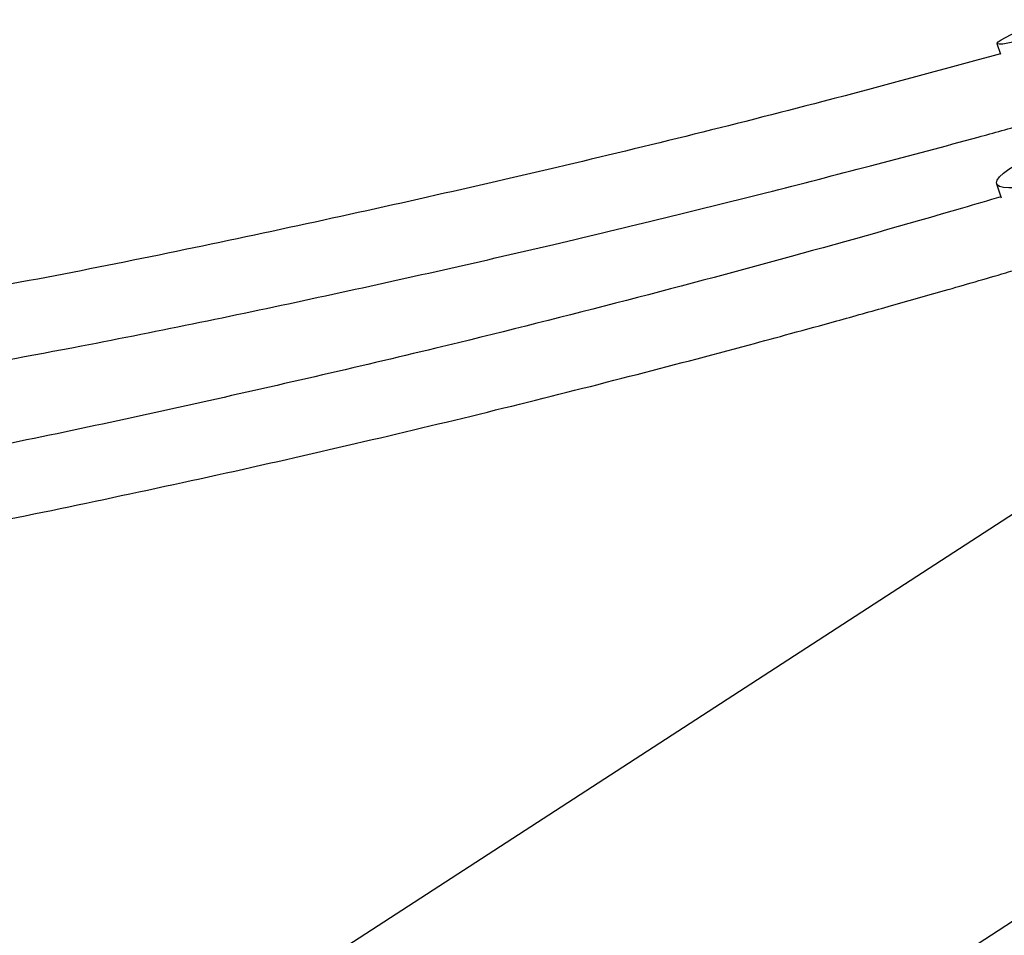
# Model space of a CAD drawing. Units: millimetres. Extents: x 370 to 809, y -161 to 143.
# Drawn here: x 679 to 687, y -35 to -27 of the extents above; entities that cross this region are included whole.
import ezdxf

# ---------------------------------------------------------------- set-up
doc = ezdxf.new("R2010")
doc.units = ezdxf.units.MM
doc.layers.add('CONTOUR', color=7, linetype='Continuous')

msp = doc.modelspace()

# ---------------------------------------------------------------- linework, layer by layer
at = {"layer": 'CONTOUR'}
for p, q in [((686.7937, -27.6012), (686.8235, -27.6904)), ((686.7903, -28.7828), (686.8303, -28.901)), ((688.4407, -30.5845), (680.5667, -35.6891)), ((682.1306, -38.1015), (690.0046, -32.9968)), ((682.1306, -38.1016), (688.6189, -33.8954))]:
    msp.add_line(p, q, dxfattribs=at)
at = {"layer": 'CONTOUR', "flags": 128}
for points in [[(687.4912, -27.4388), (687.3778, -27.4725), (687.2717, -27.5031), (687.1739, -27.5302), (687.0855, -27.5535), (687.0075, -27.5729), (686.9406, -27.5881), (686.8856, -27.599), (686.8431, -27.6054), (686.8134, -27.6072), (686.797, -27.6046), (686.7939, -27.5974), (686.8043, -27.5857), (686.8279, -27.5698), (686.8646, -27.5497), (686.9139, -27.5257), (686.9754, -27.4979), (687.0484, -27.4668), (687.1322, -27.4326), (687.2136, -27.4005)], [(687.5183, -28.7107), (687.4031, -28.7392), (687.2949, -28.7637), (687.1948, -28.7839), (687.1038, -28.7995), (687.023, -28.8104), (686.953, -28.8164), (686.8948, -28.8176), (686.8488, -28.8139), (686.8157, -28.8053), (686.7956, -28.792), (686.7889, -28.774), (686.7956, -28.7516), (686.8157, -28.7249), (686.8488, -28.6944), (686.8948, -28.6602), (686.953, -28.6228), (687.023, -28.5825), (687.1038, -28.5399), (687.1852, -28.4998)]]:
    msp.add_lwpolyline(points, dxfattribs=at)
at = {"layer": 'CONTOUR'}
for points, knots in [([(686.8229, -27.6888), (686.3247, -27.824), (685.059, -28.1673), (683.0131, -28.671), (680.6847, -29.1898), (678.932, -29.551), (677.953, -29.7229), (677.7572, -29.7573)], [0, 0, 0, 0, 0.1665024, 0.4229631, 0.6794237, 0.9358843, 1, 1, 1, 1]), ([(677.7978, -30.3858), (678.2254, -30.3079), (679.3206, -30.1084), (681.0753, -29.7445), (682.7115, -29.3779), (683.9856, -29.0729), (684.8926, -28.8475), (685.7731, -28.6203), (686.4848, -28.4316), (686.9023, -28.3162), (687.0364, -28.2792)], [0, 0, 0, 0, 0.137546, 0.352334, 0.567123, 0.66819, 0.766975, 0.862903, 0.955976, 1, 1, 1, 1]), ([(686.8275, -28.8926), (686.7192, -28.9244), (686.1308, -29.0971), (685.0493, -29.402), (683.5704, -29.7958), (681.8938, -30.2154), (680.0264, -30.6431), (678.5724, -30.9562), (677.7968, -31.1007), (677.7075, -31.1174)], [0, 0, 0, 0, 0.036072, 0.195882, 0.358954, 0.524962, 0.747963, 0.970964, 1, 1, 1, 1]), ([(677.8738, -31.7234), (677.9206, -31.7145), (678.3616, -31.6305), (679.1944, -31.4579), (680.3665, -31.206), (681.5147, -30.9436), (682.6236, -30.6772), (683.6828, -30.4102), (684.4875, -30.1984), (685.069, -30.041), (685.4585, -29.934), (685.8903, -29.8134), (686.3651, -29.6783), (686.7536, -29.5662), (686.9836, -29.4981), (687.0413, -29.481)], [0, 0, 0, 0, 0.015124, 0.142667, 0.270211, 0.396083, 0.516912, 0.6326, 0.743149, 0.781325, 0.824015, 0.871503, 0.923788, 0.980872, 1, 1, 1, 1])]:
    msp.add_open_spline(points, degree=3, knots=knots, dxfattribs=at)

doc.saveas('drawing.dxf')
